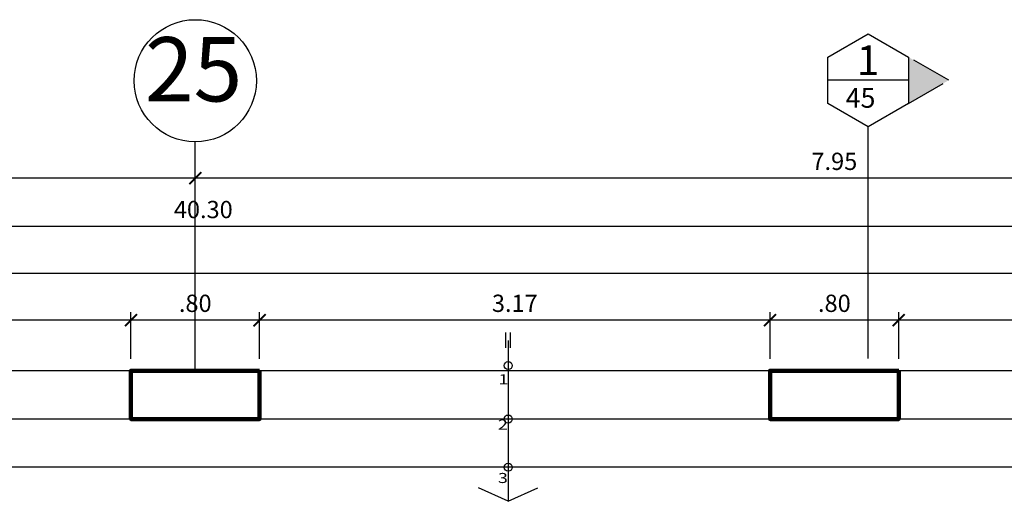
# Model space of a CAD drawing. Extents: x 14 to 74, y -90 to 237.
# Drawn here: x 40 to 46, y 234 to 237 of the extents above; entities that cross this region are included whole.
import ezdxf

# ---------------------------------------------------------------- set-up
doc = ezdxf.new("R2010")
doc.units = 0
doc.header["$MEASUREMENT"] = 0
doc.linetypes.add('DASHDOT2', pattern=[0.5, 0.25, -0.125, 0, -0.125])
doc.layers.get('0').update_dxf_attribs({"linetype": 'CONTINUOUS'})
doc.layers.get('Defpoints').update_dxf_attribs({"linetype": 'CONTINUOUS'})
doc.layers.add('1 Muros', color=6, linetype='CONTINUOUS', lineweight=100)
for name, color, linetype in [('1- 015', 30, 'CONTINUOUS'), ('1-01', 1, 'CONTINUOUS'), ('1-02', 2, 'CONTINUOUS'), ('1-03', 3, 'CONTINUOUS'), ('cotas', 1, 'CONTINUOUS'), ('ejes', 7, 'CONTINUOUS'), ('LINEASDECORTES', 3, 'DASHDOT2'), ('TEXTOS', 7, 'CONTINUOUS')]:
    doc.layers.add(name, color=color, linetype=linetype)
doc.styles.add('DIM', font='ARIAL.TTF', dxfattribs={"width": 1.3})
doc.styles.add('ROMANS', font='ARIAL.TTF')
doc.styles.add('SANSSERIF', font='ARIAL.TTF', dxfattribs={"width": 0.9})
doc.styles.get("Standard").update_dxf_attribs({"font": 'ARIAL.TTF'})
doc.dimstyles.new('dim50', dxfattribs={"dimscale": 0.5, "dimtxt": 0.215, "dimasz": 0.15, "dimexe": 0.1, "dimexo": 0.15, "dimgap": 0.1, "dimtad": 1, "dimzin": 4, "dimdsep": 46, "dimtxsty": 'ROMANS', "dimblk": 'ARCHTICK', "dimcen": 0.09, "dimdle": 0.125, "dimclrd": 1, "dimclre": 1, "dimclrt": 2, "dimadec": 0, "dimazin": 0, "dimtfac": 2.25, "dimtix": 1, "dimtmove": 1, "dimatfit": 3, "dimldrblk": 'ARCHTICK', "dimfxl": 0, "dimtolj": 1, "dimtzin": 0, "dimarcsym": 0})

# ---------------------------------------------------------------- blocks, each defined once
blk = doc.blocks.new('_ARCHTICK')
at = {"color": 0, "linetype": 'ByBlock', "ltscale": 15, "const_width": 0.15}
blk.add_lwpolyline([(-0.5, -0.5), (0.5, 0.5)], dxfattribs=at)
blk = doc.blocks.new('*D357')
at = {"layer": 'cotas', "color": 1, "lineweight": -2}
for p, q in [((40.9071, 234.6789), (40.9071, 235.6525)), ((48.8571, 234.6789), (48.8571, 235.6525)), ((48.9196, 235.6025), (40.8446, 235.6025))]:
    blk.add_line(p, q, dxfattribs=at)
at = {"layer": 'Defpoints', "color": 0}
for p in [(40.9071, 235.6025), (40.9071, 234.6039), (48.8571, 234.6039)]:
    blk.add_point(p, dxfattribs=at)
at = {"layer": 'cotas', "color": 1, "lineweight": -2, "xscale": 0.075, "yscale": 0.075, "zscale": 0.075, "rotation": 180}
blk.add_blockref('_ARCHTICK', (40.9071, 235.6025), dxfattribs=at)
at = {"layer": 'cotas', "color": 1, "lineweight": -2, "xscale": 0.075, "yscale": 0.075, "zscale": 0.075}
blk.add_blockref('_ARCHTICK', (48.8571, 235.6025), dxfattribs=at)
at = {"layer": 'cotas', "color": 2, "insert": (44.8821, 235.7073), "char_height": 0.1075, "attachment_point": 5, "style": 'ROMANS'}
blk.add_mtext('\\A1;7.95', dxfattribs=at)
blk = doc.blocks.new('*D358')
at = {"layer": 'cotas', "color": 1, "lineweight": -2}
for p, q in [((36.9071, 234.6789), (36.9071, 235.6525)), ((40.9071, 234.6789), (40.9071, 235.6525)), ((40.9696, 235.6025), (36.8446, 235.6025))]:
    blk.add_line(p, q, dxfattribs=at)
at = {"layer": 'Defpoints', "color": 0}
for p in [(36.9071, 235.6025), (36.9071, 234.6039), (40.9071, 234.6039)]:
    blk.add_point(p, dxfattribs=at)
at = {"layer": 'cotas', "color": 1, "lineweight": -2, "xscale": 0.075, "yscale": 0.075, "zscale": 0.075, "rotation": 180}
blk.add_blockref('_ARCHTICK', (36.9071, 235.6025), dxfattribs=at)
at = {"layer": 'cotas', "color": 1, "lineweight": -2, "xscale": 0.075, "yscale": 0.075, "zscale": 0.075}
blk.add_blockref('_ARCHTICK', (40.9071, 235.6025), dxfattribs=at)
at = {"layer": 'cotas', "color": 2, "insert": (38.9071, 235.7073), "char_height": 0.1075, "attachment_point": 5, "style": 'ROMANS'}
blk.add_mtext('\\A1;4.00', dxfattribs=at)
blk = doc.blocks.new('*D108')
at = {"layer": 'cotas', "color": 1, "lineweight": -2}
for p, q in [((45.2821, 234.4789), (45.2821, 234.769)), ((48.4571, 234.4789), (48.4571, 234.769)), ((48.5196, 234.719), (45.2196, 234.719))]:
    blk.add_line(p, q, dxfattribs=at)
at = {"layer": 'Defpoints', "color": 0}
for p in [(45.2821, 234.719), (45.2821, 234.4039), (48.4571, 234.4039)]:
    blk.add_point(p, dxfattribs=at)
at = {"layer": 'cotas', "color": 1, "lineweight": -2, "xscale": 0.075, "yscale": 0.075, "zscale": 0.075, "rotation": 180}
blk.add_blockref('_ARCHTICK', (45.2821, 234.719), dxfattribs=at)
at = {"layer": 'cotas', "color": 1, "lineweight": -2, "xscale": 0.075, "yscale": 0.075, "zscale": 0.075}
blk.add_blockref('_ARCHTICK', (48.4571, 234.719), dxfattribs=at)
at = {"layer": 'cotas', "color": 2, "insert": (46.8696, 234.8239), "char_height": 0.1075, "attachment_point": 5, "style": 'ROMANS'}
blk.add_mtext('\\A1;3.17', dxfattribs=at)
blk = doc.blocks.new('*D109')
at = {"layer": 'cotas', "color": 1, "lineweight": -2}
for p, q in [((44.4821, 234.4789), (44.4821, 234.769)), ((45.2821, 234.4789), (45.2821, 234.769)), ((45.3446, 234.719), (44.4196, 234.719))]:
    blk.add_line(p, q, dxfattribs=at)
at = {"layer": 'Defpoints', "color": 0}
for p in [(44.4821, 234.719), (44.4821, 234.4039), (45.2821, 234.4039)]:
    blk.add_point(p, dxfattribs=at)
at = {"layer": 'cotas', "color": 1, "lineweight": -2, "xscale": 0.075, "yscale": 0.075, "zscale": 0.075, "rotation": 180}
blk.add_blockref('_ARCHTICK', (44.4821, 234.719), dxfattribs=at)
at = {"layer": 'cotas', "color": 1, "lineweight": -2, "xscale": 0.075, "yscale": 0.075, "zscale": 0.075}
blk.add_blockref('_ARCHTICK', (45.2821, 234.719), dxfattribs=at)
at = {"layer": 'cotas', "color": 2, "insert": (44.8821, 234.8239), "char_height": 0.1075, "attachment_point": 5, "style": 'ROMANS'}
blk.add_mtext('\\A1;.80', dxfattribs=at)
blk = doc.blocks.new('*D110')
at = {"layer": 'cotas', "color": 1, "lineweight": -2}
for p, q in [((41.3071, 234.4789), (41.3071, 234.769)), ((44.4821, 234.4789), (44.4821, 234.769)), ((44.5446, 234.719), (41.2446, 234.719))]:
    blk.add_line(p, q, dxfattribs=at)
at = {"layer": 'Defpoints', "color": 0}
for p in [(41.3071, 234.719), (41.3071, 234.4039), (44.4821, 234.4039)]:
    blk.add_point(p, dxfattribs=at)
at = {"layer": 'cotas', "color": 1, "lineweight": -2, "xscale": 0.075, "yscale": 0.075, "zscale": 0.075, "rotation": 180}
blk.add_blockref('_ARCHTICK', (41.3071, 234.719), dxfattribs=at)
at = {"layer": 'cotas', "color": 1, "lineweight": -2, "xscale": 0.075, "yscale": 0.075, "zscale": 0.075}
blk.add_blockref('_ARCHTICK', (44.4821, 234.719), dxfattribs=at)
at = {"layer": 'cotas', "color": 2, "insert": (42.8946, 234.8239), "char_height": 0.1075, "attachment_point": 5, "style": 'ROMANS'}
blk.add_mtext('\\A1;3.17', dxfattribs=at)
blk = doc.blocks.new('*D111')
at = {"layer": 'cotas', "color": 1, "lineweight": -2}
for p, q in [((40.5071, 234.4789), (40.5071, 234.769)), ((41.3071, 234.4789), (41.3071, 234.769)), ((41.3696, 234.719), (40.4446, 234.719))]:
    blk.add_line(p, q, dxfattribs=at)
at = {"layer": 'Defpoints', "color": 0}
for p in [(40.5071, 234.719), (40.5071, 234.4039), (41.3071, 234.4039)]:
    blk.add_point(p, dxfattribs=at)
at = {"layer": 'cotas', "color": 1, "lineweight": -2, "xscale": 0.075, "yscale": 0.075, "zscale": 0.075, "rotation": 180}
blk.add_blockref('_ARCHTICK', (40.5071, 234.719), dxfattribs=at)
at = {"layer": 'cotas', "color": 1, "lineweight": -2, "xscale": 0.075, "yscale": 0.075, "zscale": 0.075}
blk.add_blockref('_ARCHTICK', (41.3071, 234.719), dxfattribs=at)
at = {"layer": 'cotas', "color": 2, "insert": (40.9071, 234.8239), "char_height": 0.1075, "attachment_point": 5, "style": 'ROMANS'}
blk.add_mtext('\\A1;.80', dxfattribs=at)
blk = doc.blocks.new('*D112')
at = {"layer": 'cotas', "color": 1, "lineweight": -2}
for p, q in [((37.3071, 234.4789), (37.3071, 234.769)), ((40.5071, 234.4789), (40.5071, 234.769)), ((40.5696, 234.719), (37.2446, 234.719))]:
    blk.add_line(p, q, dxfattribs=at)
at = {"layer": 'Defpoints', "color": 0}
for p in [(37.3071, 234.719), (37.3071, 234.4039), (40.5071, 234.4039)]:
    blk.add_point(p, dxfattribs=at)
at = {"layer": 'cotas', "color": 1, "lineweight": -2, "xscale": 0.075, "yscale": 0.075, "zscale": 0.075, "rotation": 180}
blk.add_blockref('_ARCHTICK', (37.3071, 234.719), dxfattribs=at)
at = {"layer": 'cotas', "color": 1, "lineweight": -2, "xscale": 0.075, "yscale": 0.075, "zscale": 0.075}
blk.add_blockref('_ARCHTICK', (40.5071, 234.719), dxfattribs=at)
at = {"layer": 'cotas', "color": 2, "insert": (38.9071, 234.8239), "char_height": 0.1075, "attachment_point": 5, "style": 'ROMANS'}
blk.add_mtext('\\A1;3.20', dxfattribs=at)
blk = doc.blocks.new('*D64')
at = {"layer": 'cotas', "color": 1, "lineweight": -2}
for p, q in [((29.0821, 234.4789), (29.0821, 235.0594)), ((48.7321, 234.4789), (48.7321, 235.0594)), ((48.7946, 235.0094), (29.0196, 235.0094))]:
    blk.add_line(p, q, dxfattribs=at)
at = {"layer": 'Defpoints', "color": 0}
for p in [(29.0821, 235.0094), (29.0821, 234.4039), (48.7321, 234.4039)]:
    blk.add_point(p, dxfattribs=at)
at = {"layer": 'cotas', "color": 1, "lineweight": -2, "xscale": 0.075, "yscale": 0.075, "zscale": 0.075, "rotation": 180}
blk.add_blockref('_ARCHTICK', (29.0821, 235.0094), dxfattribs=at)
at = {"layer": 'cotas', "color": 1, "lineweight": -2, "xscale": 0.075, "yscale": 0.075, "zscale": 0.075}
blk.add_blockref('_ARCHTICK', (48.7321, 235.0094), dxfattribs=at)
at = {"layer": 'cotas', "color": 2, "insert": (38.9071, 235.1143), "char_height": 0.1075, "attachment_point": 5, "style": 'ROMANS'}
blk.add_mtext('\\A1;19.65', dxfattribs=at)
blk = doc.blocks.new('*D70')
at = {"layer": 'cotas', "color": 1, "lineweight": -2}
for p, q in [((20.8071, 234.4789), (20.8071, 235.3525)), ((61.1071, 234.4789), (61.1071, 235.3525)), ((61.1696, 235.3025), (20.7446, 235.3025))]:
    blk.add_line(p, q, dxfattribs=at)
at = {"layer": 'Defpoints', "color": 0}
for p in [(20.8071, 235.3025), (20.8071, 234.4039), (61.1071, 234.4039)]:
    blk.add_point(p, dxfattribs=at)
at = {"layer": 'cotas', "color": 1, "lineweight": -2, "xscale": 0.075, "yscale": 0.075, "zscale": 0.075, "rotation": 180}
blk.add_blockref('_ARCHTICK', (20.8071, 235.3025), dxfattribs=at)
at = {"layer": 'cotas', "color": 1, "lineweight": -2, "xscale": 0.075, "yscale": 0.075, "zscale": 0.075}
blk.add_blockref('_ARCHTICK', (61.1071, 235.3025), dxfattribs=at)
at = {"layer": 'cotas', "color": 2, "insert": (40.9571, 235.4074), "char_height": 0.1075, "attachment_point": 5, "style": 'ROMANS'}
blk.add_mtext('\\A1;40.30', dxfattribs=at)

msp = doc.modelspace()

# ---------------------------------------------------------------- hatches: boundary and pattern name
at = {"layer": 'LINEASDECORTES'}
msp.add_hatch(color=8, dxfattribs=at).paths.add_polyline_path([(45.5931, 236.2117), (45.3428, 236.0671), (45.3428, 236.3562)])

# ---------------------------------------------------------------- linework, layer by layer
at = {"layer": '1 Muros'}
for points in [[(41.3071, 234.4039), (40.5071, 234.4039), (40.5071, 234.1039), (41.3071, 234.1039)], [(45.2821, 234.4039), (44.4821, 234.4039), (44.4821, 234.1039), (45.2821, 234.1039)]]:
    msp.add_lwpolyline(points, close=True, dxfattribs=at)
at = {"layer": '1- 015'}
for p, q in [((48.4571, 234.4039), (29.3571, 234.4039)), ((48.4571, 234.1039), (29.3571, 234.1039)), ((48.7321, 233.8039), (29.0821, 233.8039))]:
    msp.add_line(p, q, dxfattribs=at)
at = {"layer": '1-01'}
for p, q in [((42.8386, 234.5468), (42.8386, 234.6429)), ((42.8682, 234.5468), (42.8682, 234.6429)), ((42.8534, 234.5931), (42.8534, 233.5919))]:
    msp.add_line(p, q, dxfattribs=at)
for centre in [(42.8534, 234.4363), (42.8534, 234.1039), (42.8534, 233.8039)]:
    msp.add_circle(centre, 0.025, dxfattribs=at)
at = {"layer": '1-02'}
msp.add_lwpolyline([(45.0925, 235.9226), (44.8422, 236.0671), (44.8422, 236.3562), (45.0925, 236.5007), (45.3428, 236.3562), (45.3428, 236.0671)], close=True, dxfattribs=at)
at = {"layer": '1-03'}
for q in [(42.6688, 233.675), (43.0375, 233.6761)]:
    msp.add_line((42.8534, 233.5919), q, dxfattribs=at)
at = {"layer": 'ejes', "linetype": 'DASHDOT2', "ltscale": 20}
msp.add_line((40.9071, 234.4071), (40.9071, 235.8286), dxfattribs=at)
at = {"layer": 'ejes', "color": 1, "linetype": 'ByBlock'}
msp.add_circle((40.9071, 236.2086), 0.38, dxfattribs=at)
at = {"layer": 'LINEASDECORTES'}
for p, q in [((45.5931, 236.2117), (45.3428, 236.3562)), ((45.3428, 236.0671), (45.5931, 236.2117))]:
    msp.add_line(p, q, dxfattribs=at)
at = {"layer": 'LINEASDECORTES', "color": 1, "linetype": 'Continuous'}
msp.add_line((45.3428, 236.2117), (44.8422, 236.2117), dxfattribs=at)
at = {"layer": 'LINEASDECORTES', "ltscale": 20}
msp.add_line((45.0925, 234.4809), (45.0925, 235.9226), dxfattribs=at)

# ---------------------------------------------------------------- texts
at = {"layer": 'ejes', "color": 2, "linetype": 'ByBlock', "insert": (40.8968, 236.2282), "char_height": 0.4, "width": 9.6768, "attachment_point": 5, "style": 'SANSSERIF'}
msp.add_mtext('25', dxfattribs=at)
at = {"layer": 'LINEASDECORTES', "color": 1}
for s, height, p in [('1', 0.1835, (45.0218, 236.2448)), ('45', 0.12234, (44.9524, 236.0408))]:
    msp.add_text(s, height=height, dxfattribs=at).set_placement(p)
at = {"layer": 'TEXTOS', "color": 2, "style": 'DIM', "width": 1.3}
for s, p in [('1', (42.7935, 234.3204)), ('2', (42.7899, 234.0382)), ('3', (42.7899, 233.7058))]:
    msp.add_text(s, height=0.0625, dxfattribs=at).set_placement(p)

# ---------------------------------------------------------------- dimensions: what is measured, and where the dimension line sits
at = {"layer": 'cotas'}
for base, p1, p2, picture, middle in [((36.9071, 235.6025), (40.9071, 234.6039), (36.9071, 234.6039), '*D358', (38.9071, 235.7073)), ((40.9071, 235.6025), (48.8571, 234.6039), (40.9071, 234.6039), '*D357', (44.8821, 235.7073)), ((20.8071, 235.3025), (61.1071, 234.4039), (20.8071, 234.4039), '*D70', (40.9571, 235.4074)), ((29.0821, 235.0094), (48.7321, 234.4039), (29.0821, 234.4039), '*D64', (38.9071, 235.1143)), ((37.3071, 234.719), (40.5071, 234.4039), (37.3071, 234.4039), '*D112', (38.9071, 234.8239)), ((40.5071, 234.719), (41.3071, 234.4039), (40.5071, 234.4039), '*D111', (40.9071, 234.8239)), ((41.3070966187, 234.7189881318), (44.4820966187, 234.403868436), (41.3070966187, 234.403868436), '*D110', (42.8945966187, 234.8239113924)), ((44.4821, 234.719), (45.2821, 234.4039), (44.4821, 234.4039), '*D109', (44.8821, 234.8239)), ((45.2820966187, 234.7189881318), (48.4570966187, 234.403868436), (45.2820966187, 234.403868436), '*D108', (46.8695966187, 234.8239113924))]:
    dim = msp.add_linear_dim(base=base, p1=p1, p2=p2, angle=180, dimstyle='dim50', dxfattribs=at)
    dim.commit()
    dim.dimension.update_dxf_attribs({"geometry": picture, "text_midpoint": middle})

doc.saveas('drawing.dxf')
